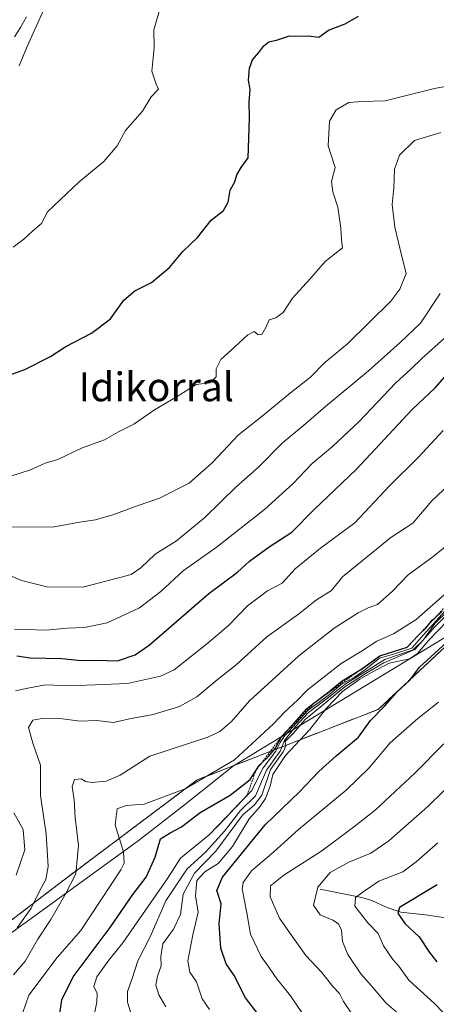
# Model space of a CAD drawing. Units: metres. Extents: x 586865 to 590303, y 4738233 to 4740590.
# Drawn here: x 587986 to 588102, y 4738637 to 4738911 of the extents above; entities that cross this region are included whole.
import ezdxf
from ezdxf.enums import TextEntityAlignment as Align

# ---------------------------------------------------------------- set-up
doc = ezdxf.new("R2010")
doc.units = ezdxf.units.M
doc.header["$MEASUREMENT"] = 0
doc.linetypes.add('TRAZOS', pattern=[0.75, 0.5, -0.25])
for name, color, linetype, lineweight in [('Arbolado forestal', 92, 'TRAZOS', 0), ('Arbolado forestal CxS', 92, 'Continuous', 0), ('Camino', 19, 'Continuous', 0), ('Camino Cxs', 19, 'Continuous', 0), ('Corriente natural lineal', 142, 'Continuous', 13), ('Curva de nivel maestra', 36, 'Continuous', 30), ('Curva de nivel normal', 36, 'Continuous', 0), ('Entidad de ámbito territorial', 19, 'Continuous', 0), ('Entidad de ámbito territorial CxS', 92, 'Continuous', 0), ('Escarpado lineal', 39, 'TRAZOS', 0), ('Matorral', 135, 'Continuous', 0), ('Matorral CxS', 135, 'Continuous', 0), ('Texto cartográfico', 19, 'Continuous', 0)]:
    doc.layers.add(name, color=color, linetype=linetype, lineweight=lineweight)
doc.styles.add('Arial', font='txt', dxfattribs={"height": 0.2})

# ---------------------------------------------------------------- blocks, each defined once
blk = doc.blocks.new('*U151')
at = {"layer": 'Matorral CxS', "color": 135, "linetype": 'Continuous', "lineweight": 0}
blk.add_polyline3d([(587942.8, 4738628.35, 856.32), (587957.7, 4738640.04, 851.22), (587969.87, 4738649.59, 846.51), (587983.02, 4738659.67, 842.15), (587997.58, 4738670.84, 837.21), (588035.38, 4738699.18, 830.16), (588085.84, 4738718.83, 799.95), (588121.77, 4738752.34, 801.71), (588162.78, 4738763.51, 790.1), (588193.9, 4738780.23, 777.12), (588214, 4738800.76, 774.99), (588240.58, 4738809.29, 770.36), (588276.75, 4738811.58, 754.63), (588297.05, 4738813.07, 746.68), (588322.17, 4738839.37, 752.98), (588327.94, 4738852.86, 757.44)], dxfattribs=at)
blk = doc.blocks.new('*U170')
at = {"layer": 'Curva de nivel normal', "color": 36, "linetype": 'Continuous', "lineweight": 0}
blk.add_polyline3d([(588066.1, 4738632.12, 795), (588061.45, 4738639.1, 795), (588057.62, 4738643.85, 795), (588054.68, 4738648.02, 795), (588053.2, 4738649.99, 795), (588050.3, 4738656.21, 795), (588049.27, 4738662.18, 795), (588047.92, 4738668.87, 795), (588048.23, 4738670.67, 795), (588050.56, 4738673.91, 795), (588056.73, 4738679.15, 795), (588063.65, 4738685.41, 795), (588076.9, 4738696.33, 795), (588083.2, 4738702.42, 795), (588089.21, 4738709.52, 795), (588096.9, 4738716.29, 795), (588102.65, 4738720.86, 795)], dxfattribs=at)
blk = doc.blocks.new('*U172')
at = {"layer": 'Curva de nivel normal', "color": 36, "linetype": 'Continuous', "lineweight": 0}
blk.add_polyline3d([(588017.39, 4738632.74, 815), (588015.99, 4738637.34, 815), (588015.97, 4738640.31, 815), (588017.28, 4738643.91, 815), (588018.86, 4738648.86, 815), (588022.25, 4738655.46, 815), (588026.65, 4738665.49, 815), (588032.64, 4738674.44, 815), (588037.62, 4738678.96, 815), (588042.99, 4738684.95, 815), (588047.45, 4738690.68, 815), (588051.64, 4738694.76, 815), (588054.72, 4738701.91, 815), (588058.52, 4738707.15, 815), (588059.7, 4738710.12, 815), (588062.93, 4738714.12, 815), (588066.41, 4738717.99, 815), (588072.42, 4738722.5, 815), (588076.6, 4738725.88, 815), (588087.67, 4738732.7, 815), (588095.6, 4738735.38, 815), (588098.38, 4738738.12, 815), (588101.75, 4738742.82, 815), (588108.65, 4738749.56, 815)], dxfattribs=at)
blk = doc.blocks.new('*U174')
at = {"layer": 'Curva de nivel normal', "color": 36, "linetype": 'Continuous', "lineweight": 0}
blk.add_polyline3d([(587985.19, 4738658, 840), (587989.15, 4738663.46, 840), (587991.43, 4738668.18, 840), (587993.25, 4738671.46, 840), (587993.83, 4738675.06, 840), (587993.27, 4738684.18, 840), (587991.69, 4738694.84, 840), (587991.72, 4738703.28, 840), (587989.61, 4738709.43, 840), (587988.37, 4738713.78, 840), (587989.56, 4738715.79, 840), (587992.69, 4738716.42, 840), (587997.83, 4738716.18, 840), (588002.8, 4738715.56, 840), (588007.4, 4738715.76, 840), (588012.06, 4738715.16, 840), (588016.49, 4738716.17, 840), (588023.09, 4738717.44, 840), (588030.47, 4738719.58, 840), (588035.27, 4738722.34, 840), (588040.98, 4738727.06, 840), (588046.24, 4738731.24, 840), (588054.82, 4738739.06, 840), (588063.68, 4738745.34, 840), (588068.62, 4738749.3, 840), (588072.84, 4738751.9, 840), (588075.94, 4738755.74, 840), (588089.41, 4738766.67, 840), (588095.48, 4738770.67, 840), (588100.79, 4738776.86, 840), (588105.61, 4738781.44, 840)], dxfattribs=at)
blk = doc.blocks.new('*U177')
at = {"layer": 'Curva de nivel normal', "color": 36, "linetype": 'Continuous', "lineweight": 0}
blk.add_polyline3d([(587986, 4738632, 830), (587988.5, 4738639.28, 830), (587996.41, 4738649.78, 830), (588003.01, 4738657.29, 830), (588014.11, 4738674.12, 830), (588015.05, 4738675.98, 830), (588014.85, 4738679.12, 830), (588012.51, 4738686.7, 830), (588013.12, 4738691.1, 830), (588015.59, 4738692.04, 830), (588020.65, 4738692.39, 830), (588032.09, 4738696.66, 830), (588045.75, 4738704.76, 830), (588056.65, 4738714.79, 830), (588059.75, 4738718, 830), (588063.36, 4738721.38, 830), (588066.08, 4738724.17, 830), (588075.56, 4738731.59, 830), (588080.96, 4738734.84, 830), (588085.44, 4738737.83, 830), (588090.11, 4738739.87, 830), (588096.4, 4738743.84, 830), (588106.65, 4738752.8, 830)], dxfattribs=at)
blk = doc.blocks.new('*U180')
at = {"layer": 'Curva de nivel normal', "color": 36, "linetype": 'Continuous', "lineweight": 0}
blk.add_polyline3d([(588102.47, 4738681.66, 780), (588096.47, 4738676.42, 780), (588092.67, 4738673.6, 780), (588086.07, 4738671.03, 780), (588081.65, 4738668.02, 780), (588079.49, 4738666.45, 780), (588079.35, 4738664.03, 780), (588082.98, 4738659.37, 780), (588085.88, 4738656.4, 780), (588087.35, 4738653.03, 780), (588089.89, 4738649.24, 780), (588091.6, 4738647.31, 780), (588094.35, 4738643.45, 780), (588101.61, 4738636.89, 780), (588110.4, 4738627.8, 780)], dxfattribs=at)
blk = doc.blocks.new('*U182')
at = {"layer": 'Curva de nivel normal', "color": 36, "linetype": 'Continuous', "lineweight": 0}
for points in [[(587984.9, 4738672.67, 845), (587987.35, 4738679.69, 845), (587986.91, 4738685.4, 845), (587984.31, 4738690.02, 845)], [(587984.72, 4738724.02, 845), (587988.61, 4738724.82, 845), (587993.14, 4738725.63, 845), (587999.98, 4738725.36, 845), (588015.95, 4738726.05, 845), (588025.15, 4738728.04, 845), (588028.98, 4738729.83, 845), (588038.44, 4738737.36, 845), (588044.13, 4738742.19, 845), (588049.44, 4738747.69, 845), (588054.99, 4738751.81, 845), (588059.08, 4738753.92, 845), (588062.71, 4738757.96, 845), (588069.75, 4738763.7, 845), (588079.32, 4738770.77, 845), (588088.99, 4738781.09, 845), (588096.99, 4738788.91, 845), (588103.99, 4738796.47, 845)]]:
    blk.add_polyline3d(points, dxfattribs=at)
blk = doc.blocks.new('*U187')
at = {"layer": 'Curva de nivel normal', "color": 36, "linetype": 'Continuous', "lineweight": 0}
blk.add_polyline3d([(587984.09, 4738847.49, 880), (587987.1, 4738849.68, 880), (587989.49, 4738851.95, 880), (587991.99, 4738854.07, 880), (587993.66, 4738857.33, 880), (588002.5, 4738865.66, 880), (588009.4, 4738871.33, 880), (588013.13, 4738875.66, 880), (588015.37, 4738879.99, 880), (588020.18, 4738885.33, 880), (588022.6, 4738889.33, 880), (588024.64, 4738891.46, 880), (588023.99, 4738892.85, 880), (588022.74, 4738896.46, 880), (588023.42, 4738902.99, 880), (588023.32, 4738907.99, 880), (588025.06, 4738913.99, 880)], dxfattribs=at)
blk = doc.blocks.new('*U188')
at = {"layer": 'Curva de nivel normal', "color": 36, "linetype": 'Continuous', "lineweight": 0}
blk.add_polyline3d([(587984.17, 4738644.97, 835), (587987.49, 4738648.72, 835), (587991.01, 4738654.87, 835), (587994.56, 4738660.3, 835), (587998.52, 4738667.13, 835), (588001.6, 4738673.06, 835), (588002.29, 4738680.97, 835), (588001.4, 4738688.76, 835), (588001.1, 4738693.64, 835), (588000.59, 4738697.34, 835), (588001.17, 4738699.34, 835), (588003.06, 4738699.51, 835), (588004.25, 4738698.73, 835), (588005.99, 4738698.51, 835), (588010.06, 4738698.86, 835), (588013.89, 4738700.55, 835), (588022.19, 4738705.8, 835), (588038.36, 4738711.1, 835), (588041.73, 4738712.65, 835), (588044.93, 4738715.44, 835), (588049.97, 4738721.19, 835), (588063.71, 4738733.72, 835), (588073.54, 4738741.41, 835), (588080.31, 4738745.74, 835), (588083.05, 4738747.12, 835), (588085.69, 4738748.02, 835), (588089.72, 4738751.68, 835), (588094.18, 4738756.31, 835), (588101.04, 4738761.29, 835), (588105.92, 4738765.18, 835)], dxfattribs=at)
blk = doc.blocks.new('*U189')
at = {"layer": 'Curva de nivel normal', "color": 36, "linetype": 'Continuous', "lineweight": 0}
blk.add_polyline3d([(588006.18, 4738631.61, 820), (588007.38, 4738637.36, 820), (588007.48, 4738639.76, 820), (588006.61, 4738641.67, 820), (588007.39, 4738644.34, 820), (588010.74, 4738649, 820), (588014.71, 4738653.83, 820), (588027.13, 4738671.76, 820), (588030.7, 4738677.42, 820), (588038.71, 4738683.87, 820), (588050.49, 4738696.15, 820), (588053.74, 4738702.54, 820), (588057.34, 4738707.22, 820), (588058.48, 4738709.57, 820), (588059.83, 4738711.51, 820), (588066.32, 4738718.61, 820), (588072.32, 4738722.96, 820), (588075.66, 4738725.88, 820), (588079.14, 4738727.74, 820), (588082.4, 4738730, 820), (588086.18, 4738733.04, 820), (588090.12, 4738734.16, 820), (588095.24, 4738735.89, 820), (588098.46, 4738739.61, 820), (588107.99, 4738750.07, 820)], dxfattribs=at)
blk = doc.blocks.new('*U191')
at = {"layer": 'Curva de nivel normal', "color": 36, "linetype": 'Continuous', "lineweight": 0}
blk.add_polyline3d([(587985.82, 4738897.94, 885), (587988.02, 4738903.33, 885), (587992.66, 4738913.66, 885)], dxfattribs=at)
blk = doc.blocks.new('*U194')
at = {"layer": 'Curva de nivel normal', "color": 36, "linetype": 'Continuous', "lineweight": 0}
blk.add_polyline3d([(587983.42, 4738783.74, 870), (587988.95, 4738785.54, 870), (587993.04, 4738787.38, 870), (587996.55, 4738788.41, 870), (588003.19, 4738791.54, 870), (588009.57, 4738793.83, 870), (588013.49, 4738796.1, 870), (588017.74, 4738798.24, 870), (588023.46, 4738802.2, 870), (588029.78, 4738805.9, 870), (588035.1, 4738809.3, 870), (588038.94, 4738809.69, 870), (588040.66, 4738811.39, 870), (588040.7, 4738813.66, 870), (588041.96, 4738816.17, 870), (588045.91, 4738819.7, 870), (588049.49, 4738823.11, 870), (588051.28, 4738824, 870), (588052.43, 4738823.07, 870), (588053.41, 4738823.14, 870), (588054.54, 4738825.09, 870), (588055.44, 4738827.22, 870), (588057.29, 4738827.83, 870), (588059.32, 4738829.26, 870), (588061.99, 4738833.28, 870), (588066.83, 4738838.54, 870), (588071.06, 4738843.49, 870), (588075.89, 4738847.31, 870), (588075.64, 4738849.63, 870), (588075.41, 4738852.75, 870), (588074.62, 4738858.63, 870), (588073.17, 4738862.89, 870), (588072.82, 4738865.74, 870), (588073.81, 4738869.66, 870), (588071.88, 4738875.72, 870), (588072.25, 4738882.58, 870), (588074.11, 4738885.74, 870), (588077.7, 4738887.74, 870), (588081.4, 4738888.01, 870), (588087.8, 4738888.2, 870), (588101.55, 4738891.68, 870), (588107.15, 4738892.65, 870)], dxfattribs=at)
blk = doc.blocks.new('*U195')
at = {"layer": 'Curva de nivel normal', "color": 36, "linetype": 'Continuous', "lineweight": 0}
blk.add_polyline3d([(587977.7, 4738758.44, 860), (587986.44, 4738754.69, 860), (587993.51, 4738752.92, 860), (588003.49, 4738752.84, 860), (588012.4, 4738755.18, 860), (588016.99, 4738756.39, 860), (588019.65, 4738758.2, 860), (588023.65, 4738762.04, 860), (588029.64, 4738765.78, 860), (588037.52, 4738772.25, 860), (588046.17, 4738780.67, 860), (588052.54, 4738786.34, 860), (588059.21, 4738793.04, 860), (588065, 4738797.84, 860), (588071.14, 4738803.16, 860), (588083.13, 4738813.03, 860), (588091.93, 4738820.91, 860), (588097.63, 4738826.34, 860), (588103.11, 4738834.58, 860)], dxfattribs=at)
blk = doc.blocks.new('*U198')
at = {"layer": 'Curva de nivel normal', "color": 36, "linetype": 'Continuous', "lineweight": 0}
blk.add_polyline3d([(588026.7, 4738636, 810), (588024.66, 4738639.4, 810), (588023.87, 4738642.06, 810), (588024.3, 4738644.58, 810), (588025.36, 4738647.46, 810), (588025.25, 4738649.99, 810), (588025.85, 4738653.6, 810), (588028.77, 4738657.61, 810), (588030.71, 4738661.76, 810), (588031.5, 4738667.37, 810), (588034.64, 4738673.27, 810), (588040.63, 4738679.34, 810), (588048.03, 4738689.41, 810), (588051.33, 4738692.29, 810), (588053.43, 4738694.94, 810), (588055.82, 4738702.11, 810), (588059.38, 4738707.02, 810), (588060.1, 4738708.64, 810), (588059.94, 4738709.84, 810), (588062.16, 4738712.11, 810), (588065.45, 4738715.98, 810), (588076.56, 4738725.12, 810), (588082.66, 4738728.96, 810), (588087.42, 4738731.78, 810), (588096.1, 4738735.53, 810), (588101.65, 4738741.78, 810), (588108.65, 4738748.79, 810)], dxfattribs=at)
blk = doc.blocks.new('*U205')
at = {"layer": 'Curva de nivel normal', "color": 36, "linetype": 'Continuous', "lineweight": 0}
blk.add_polyline3d([(587984.46, 4738741.15, 855), (587993.18, 4738740.87, 855), (587999.17, 4738741.45, 855), (588004, 4738741.62, 855), (588010.32, 4738742.93, 855), (588019.32, 4738747.09, 855), (588025.28, 4738751.64, 855), (588031.49, 4738757.43, 855), (588040.7, 4738763.9, 855), (588054.2, 4738774.48, 855), (588062.18, 4738781.66, 855), (588067.45, 4738787.28, 855), (588073.09, 4738791.99, 855), (588080.55, 4738799, 855), (588090.66, 4738809.64, 855), (588095.06, 4738813.59, 855), (588097.99, 4738816.5, 855), (588104.4, 4738822.26, 855)], dxfattribs=at)
blk = doc.blocks.new('*U206')
at = {"layer": 'Curva de nivel normal', "color": 36, "linetype": 'Continuous', "lineweight": 0}
blk.add_polyline3d([(588078.73, 4738633.75, 790), (588076.14, 4738637.5, 790), (588075.09, 4738639.7, 790), (588073.19, 4738641.71, 790), (588070.18, 4738645.59, 790), (588065.7, 4738650.34, 790), (588061.09, 4738656.67, 790), (588058.31, 4738660.67, 790), (588055.75, 4738666.67, 790), (588055.85, 4738669.67, 790), (588059.56, 4738672.67, 790), (588070.11, 4738679.48, 790), (588078.58, 4738685.8, 790), (588084.99, 4738690.76, 790), (588096.12, 4738701.19, 790), (588104.19, 4738709.26, 790)], dxfattribs=at)
blk = doc.blocks.new('*U207')
at = {"layer": 'Curva de nivel normal', "color": 36, "linetype": 'Continuous', "lineweight": 0}
blk.add_polyline3d([(588098.45, 4738628.14, 785), (588088.04, 4738637.06, 785), (588083.86, 4738642, 785), (588081.01, 4738645.2, 785), (588077.4, 4738650.55, 785), (588075.93, 4738654.2, 785), (588075.62, 4738657.33, 785), (588074.83, 4738659.1, 785), (588073.2, 4738660.19, 785), (588069.71, 4738661.62, 785), (588067.81, 4738664.31, 785), (588069.05, 4738669.34, 785), (588072.5, 4738673.44, 785), (588077.68, 4738676.28, 785), (588083.79, 4738678.77, 785), (588088.85, 4738682.22, 785), (588099.71, 4738691.77, 785), (588112.83, 4738704.56, 785)], dxfattribs=at)
blk = doc.blocks.new('*U214')
at = {"layer": 'Curva de nivel normal', "color": 36, "linetype": 'Continuous', "lineweight": 0}
blk.add_polyline3d([(588038.85, 4738635.31, 805), (588036.81, 4738638.25, 805), (588035.17, 4738643, 805), (588033.33, 4738645.67, 805), (588032.8, 4738648.81, 805), (588034.22, 4738656.06, 805), (588035.66, 4738662.34, 805), (588034.9, 4738666.96, 805), (588035.3, 4738671.2, 805), (588037.5, 4738673.64, 805), (588041.24, 4738675.9, 805), (588045.24, 4738680.64, 805), (588049.87, 4738688.34, 805), (588052.83, 4738691.67, 805), (588054.48, 4738694, 805), (588055.73, 4738697.43, 805), (588056.44, 4738700.67, 805), (588060.03, 4738706, 805), (588066.83, 4738713.25, 805), (588071.42, 4738719.15, 805), (588075.87, 4738723.84, 805), (588080.71, 4738727.2, 805), (588083.99, 4738729.12, 805), (588088.9, 4738731.64, 805), (588094.58, 4738732.93, 805), (588096.82, 4738734.36, 805), (588099.87, 4738738, 805), (588104.87, 4738743.15, 805)], dxfattribs=at)
blk = doc.blocks.new('*U215')
at = {"layer": 'Curva de nivel maestra', "color": 36, "linetype": 'Continuous', "lineweight": 30}
blk.add_polyline3d([(588052.28, 4738634.04, 800), (588048.84, 4738638.5, 800), (588045.69, 4738644.78, 800), (588043.46, 4738648.03, 800), (588042.02, 4738652.31, 800), (588041.55, 4738659.14, 800), (588042.04, 4738664.72, 800), (588040.85, 4738668.42, 800), (588042.48, 4738672.16, 800), (588048.57, 4738679.61, 800), (588054.33, 4738686.66, 800), (588063.88, 4738695.9, 800), (588069.26, 4738701.56, 800), (588074.15, 4738705.93, 800), (588080.37, 4738711.06, 800), (588083.74, 4738715.69, 800), (588087.56, 4738719.69, 800), (588091.01, 4738723.6, 800), (588094.74, 4738727.06, 800), (588097.38, 4738730.6, 800), (588106.99, 4738739.34, 800)], dxfattribs=at)
blk = doc.blocks.new('*U216')
at = {"layer": 'Curva de nivel maestra', "color": 36, "linetype": 'Continuous', "lineweight": 30}
blk.add_polyline3d([(588102.28, 4738670.01, 775), (588091.82, 4738663.65, 775), (588091.3, 4738662.11, 775), (588093.31, 4738659.25, 775), (588097.27, 4738655.51, 775), (588100.11, 4738651.12, 775), (588102.22, 4738648.57, 775)], dxfattribs=at)
blk = doc.blocks.new('*U219')
at = {"layer": 'Curva de nivel maestra', "color": 36, "linetype": 'Continuous', "lineweight": 30}
blk.add_polyline3d([(587985.11, 4738733.69, 850), (587988.87, 4738733.14, 850), (587997.65, 4738732.97, 850), (588003.1, 4738732.42, 850), (588007.1, 4738732.56, 850), (588013.18, 4738732.35, 850), (588018.1, 4738734.01, 850), (588021.99, 4738736.74, 850), (588038.65, 4738751.05, 850), (588046.65, 4738757.02, 850), (588049.99, 4738760.06, 850), (588055.46, 4738764.1, 850), (588061.78, 4738768.11, 850), (588067.87, 4738774.34, 850), (588079.78, 4738785.67, 850), (588095.32, 4738802.34, 850), (588101.69, 4738808.33, 850), (588107.24, 4738814.5, 850)], dxfattribs=at)
blk = doc.blocks.new('*U223')
at = {"layer": 'Curva de nivel maestra', "color": 36, "linetype": 'Continuous', "lineweight": 30}
blk.add_polyline3d([(587982.67, 4738811.73, 875), (587987.32, 4738813.42, 875), (587994.49, 4738817.07, 875), (587998.74, 4738819.85, 875), (588005.94, 4738823.56, 875), (588011.2, 4738827.56, 875), (588014.99, 4738832.7, 875), (588017.99, 4738835.34, 875), (588022.65, 4738837.62, 875), (588027.65, 4738841.82, 875), (588031.35, 4738846.3, 875), (588035.44, 4738850.18, 875), (588039.29, 4738854.99, 875), (588042.77, 4738857.66, 875), (588044.02, 4738859.99, 875), (588044.58, 4738863.33, 875), (588045.92, 4738865.66, 875), (588046.45, 4738867.66, 875), (588047.62, 4738869.66, 875), (588049.57, 4738872.33, 875), (588049.95, 4738883.38, 875), (588049.86, 4738887.89, 875), (588050.13, 4738891.38, 875), (588049.74, 4738893.99, 875), (588049.94, 4738897.33, 875), (588050.81, 4738899.66, 875), (588052.6, 4738901.66, 875), (588053.94, 4738903.51, 875), (588055.41, 4738904.61, 875), (588057.46, 4738905.14, 875), (588060.88, 4738906.24, 875), (588066.46, 4738906.3, 875), (588069.32, 4738905.92, 875), (588071.99, 4738907.87, 875), (588076.65, 4738909.66, 875), (588080.32, 4738911.76, 875)], dxfattribs=at)
blk = doc.blocks.new('*U226')
at = {"layer": 'Curva de nivel maestra', "color": 36, "linetype": 'Continuous', "lineweight": 30}
blk.add_polyline3d([(587996.41, 4738629, 825), (587997.66, 4738638, 825), (588000.81, 4738644.34, 825), (588011.1, 4738658.07, 825), (588017.47, 4738667.28, 825), (588021.2, 4738672.09, 825), (588023.72, 4738677.68, 825), (588025.17, 4738682.77, 825), (588027.87, 4738684.42, 825), (588031, 4738686.15, 825), (588036.22, 4738690.08, 825), (588044.58, 4738694.94, 825), (588050.2, 4738699.29, 825), (588051.8, 4738701.92, 825), (588052.61, 4738703.24, 825), (588053.3, 4738703.88, 825), (588055.15, 4738705.6, 825), (588057.19, 4738707.98, 825), (588058.99, 4738711.34, 825), (588061.67, 4738714.24, 825), (588065.86, 4738718.97, 825), (588067.92, 4738720.55, 825), (588071.7, 4738723.43, 825), (588075.85, 4738726.74, 825), (588081.01, 4738729.92, 825), (588081.07, 4738729.96, 825), (588086.35, 4738733.75, 825), (588093.9, 4738736.11, 825), (588096.86, 4738739.28, 825), (588097.39, 4738739.8, 825), (588099.09, 4738741.44, 825), (588100.22, 4738742.78, 825), (588100.92, 4738743.61, 825), (588101.6, 4738744.24, 825), (588103.71, 4738746.18, 825)], dxfattribs=at)

msp = doc.modelspace()

# ---------------------------------------------------------------- linework, layer by layer
at = {"layer": 'Arbolado forestal', "color": 92, "linetype": 'TRAZOS', "lineweight": 0}
msp.add_polyline3d([(587983.02, 4738659.67, 842.15), (587997.58, 4738670.84, 837.21), (588035.38, 4738699.18, 830.16), (588085.84, 4738718.83, 799.95), (588121.77, 4738752.34, 801.71), (588162.78, 4738763.52, 790.1), (588193.9, 4738780.23, 777.12), (588214, 4738800.76, 774.99), (588240.58, 4738809.29, 770.36), (588276.75, 4738811.58, 754.63), (588297.05, 4738813.07, 746.68), (588322.17, 4738839.37, 752.98), (588327.94, 4738852.86, 757.44)], dxfattribs=at)
at = {"layer": 'Arbolado forestal CxS', "color": 92, "linetype": 'Continuous', "lineweight": 0}
msp.add_polyline3d([(588327.94, 4738852.86, 757.44), (588322.17, 4738839.37, 752.98), (588297.05, 4738813.07, 746.68), (588276.75, 4738811.58, 754.63), (588240.58, 4738809.29, 770.36), (588214, 4738800.76, 774.99), (588193.9, 4738780.23, 777.12), (588162.78, 4738763.51, 790.1), (588121.77, 4738752.34, 801.71), (588085.84, 4738718.83, 799.95), (588035.38, 4738699.18, 830.16), (587997.58, 4738670.84, 837.21), (587983.02, 4738659.67, 842.15)], dxfattribs=at)
at = {"layer": 'Camino', "color": 19, "linetype": 'Continuous', "lineweight": 0}
msp.add_polyline3d([(587987.82, 4738911.59, 885.36), (587986.12, 4738908.64, 885.44), (587984.5, 4738906.04, 885.42)], dxfattribs=at)
at = {"layer": 'Camino Cxs', "color": 19, "linetype": 'Continuous', "lineweight": 0}
msp.add_polyline3d([(587987.82, 4738911.59, 885.36), (587986.12, 4738908.64, 885.44), (587984.5, 4738906.04, 885.42)], dxfattribs=at)
at = {"layer": 'Corriente natural lineal', "color": 142, "linetype": 'Continuous', "lineweight": 13}
msp.add_polyline3d([(588069.66, 4738668.8, 783.64), (588081.26, 4738666.47, 780.04), (588084.04, 4738665.6, 778.34), (588088.05, 4738663.75, 776.02), (588092.19, 4738662.4, 774.31), (588099.74, 4738661.53, 772.35), (588107.57, 4738660.36, 769.45)], dxfattribs=at)
at = {"layer": 'Curva de nivel normal', "color": 36, "linetype": 'Continuous', "lineweight": 0}
msp.add_polyline3d([(587980.32, 4738769.68, 865), (587994.93, 4738769.54, 865), (588002.7, 4738770.95, 865), (588007.05, 4738771.55, 865), (588011.93, 4738772.93, 865), (588018.99, 4738775.6, 865), (588024.85, 4738777.6, 865), (588033.14, 4738781.82, 865), (588039.56, 4738787.47, 865), (588046.93, 4738795.26, 865), (588053.54, 4738800.43, 865), (588061.4, 4738806.9, 865), (588067, 4738811.27, 865), (588070.93, 4738815.36, 865), (588077.26, 4738820.58, 865), (588089.36, 4738832.5, 865), (588091.88, 4738835.79, 865), (588093.69, 4738840.18, 865), (588092.43, 4738844.86, 865), (588090.47, 4738853.01, 865), (588089.71, 4738859.39, 865), (588090.18, 4738864.01, 865), (588090.39, 4738869.17, 865), (588091.79, 4738873.05, 865), (588095.97, 4738877.17, 865), (588103.32, 4738879.4, 865)], dxfattribs=at)
at = {"layer": 'Entidad de ámbito territorial', "color": 19, "linetype": 'Continuous', "lineweight": 0}
msp.add_polyline3d([(587952.85, 4738630.62, 850.61), (587960.23, 4738638.72, 848.71), (587983.69, 4738656.72, 840.42), (588018.99, 4738682.19, 826.84), (588024.33, 4738686.39, 826.5), (588031.82, 4738692.27, 827.73), (588045.54, 4738703.07, 828.85), (588103.18, 4738738.12, 800.26), (588135.12, 4738757.13, 799.53), (588141.77, 4738764.2, 800.63), (588147.09, 4738776.93, 806.98), (588149.57, 4738795.17, 814.47), (588154.24, 4738808.39, 814.74), (588157.83, 4738819.55, 810.99), (588167.72, 4738828.75, 808.89), (588189.41, 4738842.37, 808.64), (588224.69, 4738860.47, 802.06), (588255.95, 4738877.05, 797.71), (588285.01, 4738890.77, 796.68), (588329.26, 4738910.81, 802.08)], dxfattribs=at)
msp.add_polyline3d([(587952.85, 4738630.62, 850.61), (587960.23, 4738638.72, 848.71), (587983.69, 4738656.72, 840.42), (588018.99, 4738682.19, 826.84), (588024.33, 4738686.39, 826.5), (588031.82, 4738692.27, 827.73), (588045.54, 4738703.07, 828.85), (588103.18, 4738738.12, 800.26), (588135.12, 4738757.13, 799.53), (588141.77, 4738764.2, 800.63), (588147.09, 4738776.93, 806.98), (588149.57, 4738795.17, 814.47), (588154.24, 4738808.39, 814.74), (588157.83, 4738819.55, 810.99), (588167.72, 4738828.75, 808.89), (588189.41, 4738842.37, 808.64), (588224.69, 4738860.47, 802.06), (588255.95, 4738877.05, 797.71), (588285.01, 4738890.77, 796.68), (588329.26, 4738910.81, 802.08)], dxfattribs=at)
at = {"layer": 'Entidad de ámbito territorial CxS', "color": 92, "linetype": 'Continuous', "lineweight": 0}
for points in [[(587952.85, 4738630.62, 850.61), (587960.23, 4738638.72, 848.71), (587983.69, 4738656.72, 840.42), (588018.99, 4738682.19, 826.84), (588024.33, 4738686.39, 826.5), (588031.82, 4738692.27, 827.73), (588045.54, 4738703.07, 828.85), (588103.18, 4738738.12, 800.26), (588135.12, 4738757.13, 799.53), (588141.77, 4738764.2, 800.63), (588147.09, 4738776.93, 806.98), (588149.57, 4738795.17, 814.47), (588154.24, 4738808.39, 814.74), (588157.83, 4738819.55, 810.99), (588167.72, 4738828.75, 808.89), (588189.41, 4738842.37, 808.64), (588224.69, 4738860.47, 802.06), (588255.95, 4738877.05, 797.71), (588285.01, 4738890.77, 796.68), (588329.26, 4738910.81, 802.08)], [(588329.26, 4738910.81, 802.08), (588285.01, 4738890.77, 796.68), (588255.95, 4738877.05, 797.71), (588224.69, 4738860.47, 802.06), (588189.41, 4738842.37, 808.64), (588167.72, 4738828.75, 808.89), (588157.83, 4738819.55, 810.99), (588154.24, 4738808.39, 814.74), (588149.57, 4738795.17, 814.47), (588147.09, 4738776.93, 806.98), (588141.77, 4738764.2, 800.63), (588135.12, 4738757.13, 799.53), (588103.18, 4738738.12, 800.26), (588045.54, 4738703.07, 828.85), (588031.82, 4738692.27, 827.73), (588024.33, 4738686.39, 826.5), (588018.99, 4738682.19, 826.84), (587983.69, 4738656.72, 840.42), (587960.23, 4738638.72, 848.71), (587952.85, 4738630.62, 850.61)], [(587952.85, 4738630.62, 850.61), (587960.23, 4738638.72, 848.71), (587983.69, 4738656.72, 840.42), (588018.99, 4738682.19, 826.84), (588024.33, 4738686.38, 826.5), (588031.82, 4738692.27, 827.73), (588045.54, 4738703.07, 828.85), (588103.18, 4738738.12, 800.26), (588135.12, 4738757.13, 799.53), (588141.77, 4738764.2, 800.63), (588147.09, 4738776.93, 806.98), (588149.57, 4738795.17, 814.47), (588154.24, 4738808.39, 814.74), (588157.83, 4738819.55, 810.99), (588167.72, 4738828.75, 808.89), (588189.41, 4738842.37, 808.64), (588224.69, 4738860.47, 802.06), (588255.95, 4738877.05, 797.71), (588285.01, 4738890.77, 796.68), (588329.26, 4738910.8, 802.08)], [(588329.26, 4738910.8, 802.08), (588285.01, 4738890.77, 796.68), (588255.95, 4738877.05, 797.71), (588224.69, 4738860.47, 802.06), (588189.41, 4738842.37, 808.64), (588167.72, 4738828.75, 808.89), (588157.83, 4738819.55, 810.99), (588154.24, 4738808.39, 814.74), (588149.57, 4738795.17, 814.47), (588147.09, 4738776.93, 806.98), (588141.77, 4738764.2, 800.63), (588135.12, 4738757.13, 799.53), (588103.18, 4738738.12, 800.26), (588045.54, 4738703.07, 828.85), (588031.82, 4738692.27, 827.73), (588024.33, 4738686.38, 826.5), (588018.99, 4738682.19, 826.84), (587983.69, 4738656.72, 840.42), (587960.23, 4738638.72, 848.71), (587952.85, 4738630.62, 850.61)]]:
    msp.add_polyline3d(points, dxfattribs=at)
at = {"layer": 'Escarpado lineal', "color": 39, "linetype": 'TRAZOS', "lineweight": 0}
msp.add_polyline3d([(588107.09, 4738750.03, 796.81), (588101.6, 4738744.24, 796.81), (588100.22, 4738742.78, 796.81), (588097.39, 4738739.8, 796.81), (588093.9, 4738736.11, 796.81), (588086.35, 4738733.75, 796.81), (588081.01, 4738729.92, 796.81), (588067.92, 4738720.55, 796.81), (588058.99, 4738711.34, 796.81), (588053.3, 4738703.88, 796.81), (588051.8, 4738701.92, 796.81), (588049.32, 4738694.93, 796.81), (588040.78, 4738685.9, 796.81)], dxfattribs=at)
at = {"layer": 'Matorral', "color": 135, "linetype": 'Continuous', "lineweight": 0}
msp.add_polyline3d([(587983.02, 4738659.67, 842.15), (587997.58, 4738670.84, 837.21), (588035.38, 4738699.18, 830.16), (588085.84, 4738718.83, 799.95), (588121.77, 4738752.34, 801.71), (588162.78, 4738763.52, 790.1), (588193.9, 4738780.23, 777.12), (588214, 4738800.76, 774.99), (588240.58, 4738809.29, 770.36), (588276.75, 4738811.58, 754.63), (588297.05, 4738813.07, 746.68), (588322.17, 4738839.37, 752.98), (588327.94, 4738852.86, 757.44)], dxfattribs=at)

# ---------------------------------------------------------------- block references
at = {"layer": 'Curva de nivel maestra', "color": 36, "linetype": 'Continuous', "lineweight": 30}
for name in ['*U223', '*U219', '*U226', '*U215', '*U216']:
    msp.add_blockref(name, (0, 0), dxfattribs=at)
at = {"layer": 'Curva de nivel normal', "color": 36, "linetype": 'Continuous', "lineweight": 0}
for name in ['*U191', '*U187', '*U194', '*U195', '*U205', '*U182', '*U174', '*U188', '*U177', '*U189', '*U172', '*U198', '*U214', '*U170', '*U206', '*U207', '*U180']:
    msp.add_blockref(name, (0, 0), dxfattribs=at)
at = {"layer": 'Matorral CxS', "color": 135, "linetype": 'Continuous', "lineweight": 0}
msp.add_blockref('*U151', (0, 0), dxfattribs=at)

# ---------------------------------------------------------------- texts
at = {"layer": 'Texto cartográfico', "color": 19, "linetype": 'Continuous', "lineweight": 0, "style": 'Arial'}
msp.add_text('Idikorral', height=8, dxfattribs=at).set_placement((588024, 4738808.6), align=Align.MIDDLE_CENTER)

doc.saveas('drawing.dxf')
